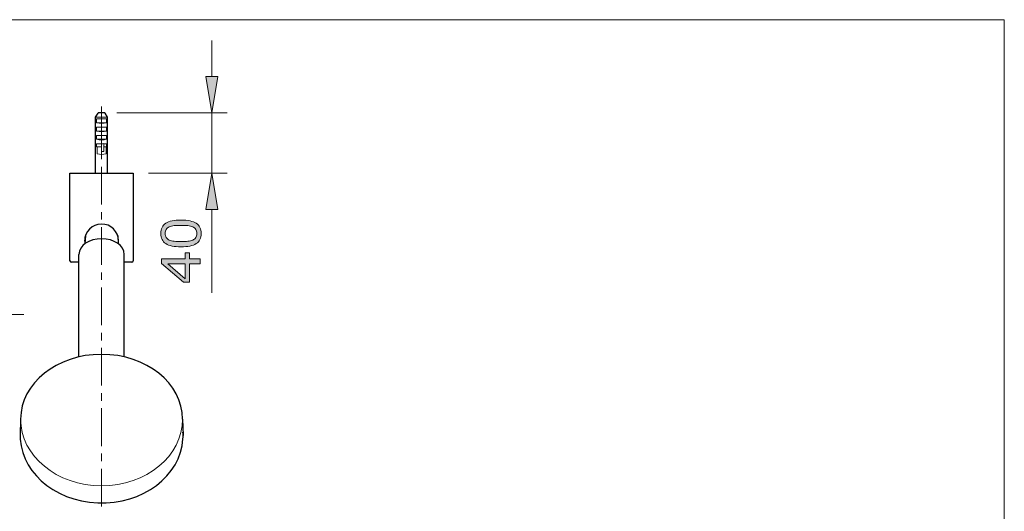
# Model space of a CAD drawing. Units: inches. Extents: x 5 to 63, y 5 to 46.9.
# Drawn here: x 30.4 to 63, y 27.7 to 44 of the extents above; entities that cross this region are included whole.
import ezdxf

# ---------------------------------------------------------------- set-up
doc = ezdxf.new("R2010")
doc.units = ezdxf.units.IN
doc.header["$MEASUREMENT"] = 0
doc.linetypes.add('CENTER', pattern=[2, 1.25, -0.25, 0.25, -0.25])
for name, color, linetype, lineweight in [('BENDA', 7, 'Continuous', 30), ('BIDANG', 7, 'Continuous', 13), ('center', 7, 'CENTER', 13)]:
    doc.layers.add(name, color=color, linetype=linetype, lineweight=lineweight)

msp = doc.modelspace()

# ---------------------------------------------------------------- hatches: boundary and pattern name
at = {"layer": 'BIDANG'}
h = msp.add_hatch(color=256, dxfattribs=at)
h.dxf.hatch_style = 2
h.paths.add_polyline_path([(36.593, 42.131), (36.993, 42.131), (36.793, 40.931)])
h = msp.add_hatch(color=256, dxfattribs=at)
h.dxf.hatch_style = 2
h.paths.add_polyline_path([(36.593, 37.731), (36.993, 37.731), (36.793, 38.931)])
h = msp.add_hatch(color=256, dxfattribs=at)
h.dxf.hatch_style = 2
edge = h.paths.add_edge_path()
edge.add_spline(control_points=[(35.767, 37.38), (35.997, 37.38), (36.166, 37.344), (36.274, 37.272), (36.381, 37.2), (36.435, 37.088), (36.435, 36.937), (36.435, 36.783), (36.381, 36.67), (36.271, 36.599), (36.162, 36.528), (35.995, 36.493), (35.768, 36.493), (35.54, 36.493), (35.372, 36.529), (35.263, 36.601), (35.154, 36.672), (35.1, 36.784), (35.1, 36.937), (35.1, 37.091), (35.155, 37.203), (35.265, 37.274), (35.376, 37.345), (35.543, 37.38), (35.767, 37.38)], knot_values=[0, 0, 0, 0, 1, 1, 1, 2, 2, 2, 3, 3, 3, 4, 4, 4, 5, 5, 5, 6, 6, 6, 7, 7, 7, 8, 8, 8, 8], degree=3, periodic=0)
edge = h.paths.add_edge_path()
edge.add_spline(control_points=[(36.158, 37.154), (36.111, 37.174), (36.056, 37.188), (35.994, 37.195), (35.931, 37.202), (35.855, 37.205), (35.767, 37.205), (35.679, 37.205), (35.603, 37.202), (35.539, 37.195), (35.475, 37.188), (35.42, 37.174), (35.375, 37.153), (35.331, 37.133), (35.298, 37.105), (35.275, 37.071), (35.253, 37.036), (35.242, 36.991), (35.242, 36.937), (35.242, 36.883), (35.253, 36.838), (35.275, 36.803), (35.298, 36.767), (35.332, 36.739), (35.377, 36.719), (35.42, 36.699), (35.475, 36.686), (35.543, 36.679), (35.612, 36.671), (35.687, 36.668), (35.768, 36.668), (35.858, 36.668), (35.933, 36.671), (35.993, 36.677), (36.054, 36.684), (36.107, 36.697), (36.155, 36.718), (36.2, 36.737), (36.234, 36.764), (36.258, 36.798), (36.281, 36.833), (36.293, 36.879), (36.293, 36.937), (36.293, 36.991), (36.282, 37.035), (36.259, 37.071), (36.237, 37.107), (36.203, 37.134), (36.158, 37.154)], knot_values=[0, 0, 0, 0, 1, 1, 1, 2, 2, 2, 3, 3, 3, 4, 4, 4, 5, 5, 5, 6, 6, 6, 7, 7, 7, 8, 8, 8, 9, 9, 9, 10, 10, 10, 11, 11, 11, 12, 12, 12, 13, 13, 13, 14, 14, 14, 15, 15, 15, 16, 16, 16, 16], degree=3, periodic=0)
h = msp.add_hatch(color=256, dxfattribs=at)
h.dxf.hatch_style = 2
h.paths.add_polyline_path([(36.047, 36.29), (36.047, 36.099), (36.408, 36.099), (36.408, 35.934), (36.047, 35.934), (36.047, 35.319), (35.849, 35.319), (35.126, 35.941), (35.126, 36.099), (35.91, 36.099), (35.91, 36.29)])
h.paths.add_polyline_path([(35.91, 35.934), (35.33, 35.934), (35.91, 35.436)])

# ---------------------------------------------------------------- linework, layer by layer
at = {"layer": 'BENDA'}
for p, q in [((32.939, 40.791), (33.02, 40.918)), ((32.939, 39.328), (32.939, 40.791)), ((33.335, 40.791), (33.255, 40.918)), ((33.335, 39.328), (33.335, 40.791)), ((32.937, 38.935), (32.937, 39.328)), ((32.937, 39.328), (32.939, 39.328)), ((33.337, 39.328), (33.335, 39.328)), ((33.337, 38.935), (33.337, 39.328)), ((32.087, 36.031), (32.087, 38.931)), ((32.087, 38.931), (34.187, 38.931)), ((34.187, 38.931), (34.187, 36.031)), ((32.602, 36.866), (32.587, 36.595)), ((33.672, 36.866), (33.688, 36.595)), ((32.387, 32.847), (32.387, 36.243)), ((33.887, 32.847), (33.887, 36.243)), ((32.387, 35.981), (32.137, 35.981)), ((34.137, 35.981), (33.887, 35.981)), ((30.455, 30.79), (30.439, 30.243)), ((35.82, 30.789), (35.836, 30.241))]:
    msp.add_line(p, q, dxfattribs=at)
for points in [[(33.041, 40.93), (33.032, 40.93), (33.024, 40.925), (33.02, 40.918)], [(33.234, 40.93), (33.17, 40.932), (33.105, 40.932), (33.041, 40.93)], [(33.255, 40.918), (33.251, 40.925), (33.242, 40.93), (33.234, 40.93)], [(33.242, 37.237), (32.936, 37.294), (32.642, 37.097), (32.584, 36.797)], [(33.69, 36.593), (33.748, 36.892), (33.547, 37.181), (33.242, 37.237)], [(32.584, 36.797), (32.571, 36.73), (32.571, 36.66), (32.584, 36.593)], [(32.087, 36.031), (32.087, 36.004), (32.11, 35.981), (32.137, 35.981)], [(34.137, 35.981), (34.165, 35.981), (34.187, 36.004), (34.187, 36.031)], [(33.138, 32.932), (31.656, 32.933), (30.455, 31.973), (30.455, 30.79)], [(35.82, 30.789), (35.82, 31.973), (34.619, 32.932), (33.138, 32.932)], [(30.442, 30.349), (30.371, 29.116), (31.52, 28.069), (33.008, 28.01)], [(35.832, 30.135), (35.837, 30.207), (35.837, 30.278), (35.832, 30.35)], [(33.008, 28.01), (34.497, 27.951), (35.761, 28.902), (35.832, 30.135)]]:
    msp.add_open_spline(points, degree=3, dxfattribs=at)
msp.add_open_spline([(33.887, 36.243), (33.887, 36.529), (33.551, 36.761), (33.137, 36.761), (32.723, 36.761), (32.387, 36.529), (32.387, 36.243)], degree=3, knots=[0, 0, 0, 0, 1, 1, 1, 2, 2, 2, 2], dxfattribs=at)
at = {"layer": 'BIDANG'}
for p, q in [((5.043, 44.017), (63.043, 44.017)), ((63.043, 44.017), (63.043, 5.017)), ((36.793, 42.131), (36.793, 43.331)), ((36.593, 42.131), (36.993, 42.131)), ((36.793, 40.931), (36.593, 42.131)), ((36.993, 42.131), (36.793, 40.931)), ((32.939, 40.791), (33.336, 40.791)), ((33.137, 40.931), (33.137, 40.931)), ((33.637, 40.931), (37.293, 40.931)), ((36.793, 40.931), (36.793, 38.931)), ((32.97, 40.604), (32.97, 40.734)), ((32.97, 40.734), (33.137, 40.731)), ((33.137, 40.606), (32.97, 40.604)), ((32.97, 40.329), (32.97, 40.459)), ((32.97, 40.459), (33.137, 40.456)), ((33.137, 40.731), (33.305, 40.734)), ((33.305, 40.604), (33.137, 40.606)), ((33.137, 40.456), (33.305, 40.459)), ((33.305, 40.734), (33.305, 40.604)), ((33.305, 40.459), (33.305, 40.329)), ((33.137, 40.331), (32.97, 40.329)), ((32.97, 40.054), (32.97, 40.184)), ((32.97, 40.184), (33.137, 40.181)), ((33.305, 40.329), (33.137, 40.331)), ((33.137, 40.181), (33.305, 40.184)), ((33.305, 40.184), (33.305, 40.054)), ((33.137, 40.056), (32.97, 40.054)), ((33.144, 39.906), (32.97, 39.909)), ((32.97, 39.909), (32.97, 39.803)), ((32.97, 39.803), (33.137, 39.806)), ((32.99, 39.579), (32.99, 39.804)), ((33.305, 40.054), (33.137, 40.056)), ((33.137, 39.651), (33.137, 39.906)), ((33.212, 39.919), (33.212, 39.653)), ((33.212, 39.908), (33.305, 39.909)), ((33.305, 39.803), (33.212, 39.805)), ((33.285, 39.804), (33.285, 39.579)), ((33.305, 39.909), (33.305, 39.803)), ((33.212, 39.653), (33.137, 39.651)), ((34.187, 38.931), (34.187, 38.931)), ((34.687, 38.931), (37.293, 38.931)), ((36.793, 38.931), (36.593, 37.731)), ((36.993, 37.731), (36.793, 38.931)), ((36.793, 38.931), (36.793, 38.931)), ((36.593, 37.731), (36.993, 37.731)), ((36.793, 37.731), (36.793, 34.968)), ((35.91, 36.099), (35.91, 36.29)), ((35.91, 36.29), (36.047, 36.29)), ((36.047, 36.29), (36.047, 36.099)), ((35.126, 35.941), (35.126, 36.099)), ((35.126, 36.099), (35.91, 36.099)), ((35.849, 35.319), (35.126, 35.941)), ((35.91, 35.934), (35.33, 35.934)), ((35.33, 35.934), (35.91, 35.436)), ((35.91, 35.436), (35.91, 35.934)), ((36.047, 36.099), (36.408, 36.099)), ((36.408, 35.934), (36.047, 35.934)), ((36.047, 35.934), (36.047, 35.319)), ((36.408, 36.099), (36.408, 35.934)), ((36.047, 35.319), (35.849, 35.319))]:
    msp.add_line(p, q, dxfattribs=at)
for points in [[(32.97, 40.604), (33.079, 40.574), (33.195, 40.574), (33.305, 40.604)], [(32.97, 40.329), (33.079, 40.299), (33.195, 40.299), (33.305, 40.329)], [(32.97, 40.054), (33.079, 40.024), (33.195, 40.024), (33.305, 40.054)], [(33.144, 39.906), (33.167, 39.906), (33.191, 39.911), (33.212, 39.919)], [(32.99, 39.579), (33.086, 39.548), (33.189, 39.548), (33.285, 39.579)], [(35.539, 37.195), (35.475, 37.188), (35.42, 37.174), (35.375, 37.153)], [(35.767, 37.38), (35.997, 37.38), (36.166, 37.344), (36.274, 37.272)], [(36.158, 37.154), (36.111, 37.174), (36.056, 37.188), (35.994, 37.195)], [(35.375, 37.153), (35.331, 37.133), (35.298, 37.105), (35.275, 37.071)], [(35.377, 36.719), (35.42, 36.699), (35.475, 36.686), (35.543, 36.679)], [(35.993, 36.677), (36.054, 36.684), (36.107, 36.697), (36.155, 36.718)], [(36.155, 36.718), (36.2, 36.737), (36.234, 36.764), (36.258, 36.798)]]:
    msp.add_open_spline(points, degree=3, dxfattribs=at)
for points, knots in [([(35.263, 36.601), (35.154, 36.672), (35.1, 36.784), (35.1, 36.937), (35.1, 37.091), (35.155, 37.203), (35.265, 37.274), (35.376, 37.345), (35.543, 37.38), (35.767, 37.38)], [5, 5, 5, 5, 6, 6, 6, 7, 7, 7, 8, 8, 8, 8]), ([(35.994, 37.195), (35.931, 37.202), (35.855, 37.205), (35.767, 37.205), (35.679, 37.205), (35.603, 37.202), (35.539, 37.195)], [1, 1, 1, 1, 2, 2, 2, 3, 3, 3, 3]), ([(36.274, 37.272), (36.381, 37.2), (36.435, 37.088), (36.435, 36.937), (36.435, 36.783), (36.381, 36.67), (36.271, 36.599)], [1, 1, 1, 1, 2, 2, 2, 3, 3, 3, 3]), ([(35.275, 37.071), (35.253, 37.036), (35.242, 36.991), (35.242, 36.937), (35.242, 36.883), (35.253, 36.838), (35.275, 36.803), (35.298, 36.767), (35.332, 36.739), (35.377, 36.719)], [5, 5, 5, 5, 6, 6, 6, 7, 7, 7, 8, 8, 8, 8]), ([(36.258, 36.798), (36.281, 36.833), (36.293, 36.879), (36.293, 36.937), (36.293, 36.991), (36.282, 37.035), (36.259, 37.071), (36.237, 37.107), (36.203, 37.134), (36.158, 37.154)], [13, 13, 13, 13, 14, 14, 14, 15, 15, 15, 16, 16, 16, 16]), ([(36.271, 36.599), (36.162, 36.528), (35.995, 36.493), (35.768, 36.493), (35.54, 36.493), (35.372, 36.529), (35.263, 36.601)], [3, 3, 3, 3, 4, 4, 4, 5, 5, 5, 5]), ([(35.543, 36.679), (35.612, 36.671), (35.687, 36.668), (35.768, 36.668), (35.858, 36.668), (35.933, 36.671), (35.993, 36.677)], [9, 9, 9, 9, 10, 10, 10, 11, 11, 11, 11]), ([(30.455, 30.79), (30.455, 29.569), (31.656, 28.579), (33.137, 28.578), (34.618, 28.578), (35.82, 29.568), (35.82, 30.789)], [0, 0, 0, 0, 1, 1, 1, 2, 2, 2, 2])]:
    msp.add_open_spline(points, degree=3, knots=knots, dxfattribs=at)
at = {"layer": 'center'}
for p, q in [((33.137, 41.145), (33.137, 27.869)), ((15.795, 34.256), (30.566, 34.256))]:
    msp.add_line(p, q, dxfattribs=at)

doc.saveas('drawing.dxf')
